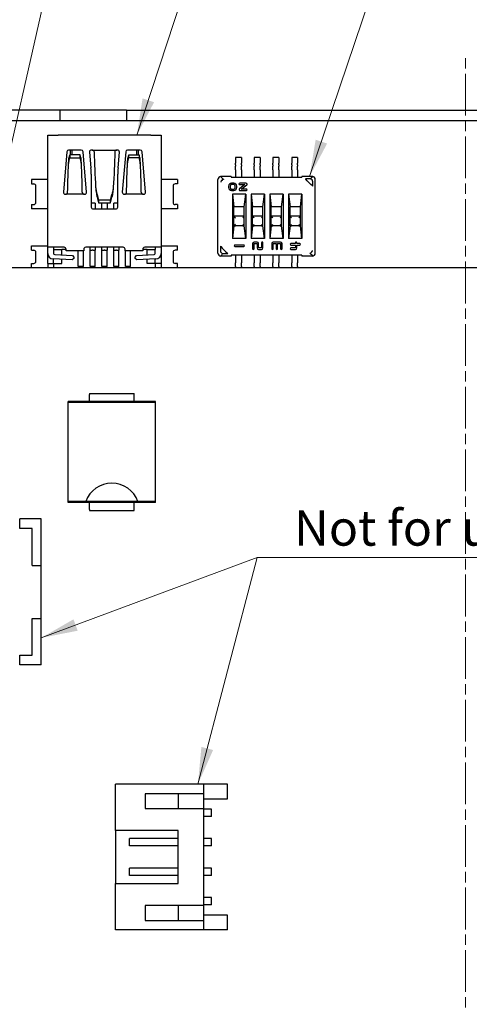
# Model space of a CAD drawing. Units: millimetres. Extents: x 11 to 413, y 11 to 288.
# Drawn here: x 307 to 338, y 122 to 189 of the extents above; entities that cross this region are included whole.
import ezdxf

# ---------------------------------------------------------------- set-up
doc = ezdxf.new("R2010")
doc.units = ezdxf.units.MM
doc.linetypes.add('CHAIN', pattern=[0.3543, 0.2362, -0.0295, 0.0591, -0.0295])
for name, color, linetype, lineweight in [('作業平面(TDC)', 1, 'CHAIN', 9), ('表示ｴｯｼﾞ(TDC)', 7, 'Continuous', 25), ('記号(TDC)', 7, 'Continuous', 18)]:
    doc.layers.add(name, color=color, linetype=linetype, lineweight=lineweight)
doc.styles.add('TDC', font='txt')
doc.dimstyles.new('TDC$7', dxfattribs={"dimtxt": 2.4, "dimasz": 2.5, "dimexe": 1, "dimexo": 1, "dimgap": 0.4, "dimtad": 1, "dimrnd": 1e-08, "dimdsep": 46, "dimtxsty": 'TDC', "dimcen": 0.09, "dimdle": 10, "dimclrd": 179, "dimclre": 179, "dimclrt": 179, "dimazin": 2, "dimtfac": 0.625, "dimtmove": 0, "dimatfit": 3, "dimfxl": 1, "dimtolj": 1, "dimlwd": 9, "dimlwe": 9, "dimarcsym": 0})

msp = doc.modelspace()

# ---------------------------------------------------------------- linework, layer by layer
at = {"layer": '作業平面(TDC)', "linetype": 'CHAIN', "ltscale": 11.995484}
msp.add_line((337.634, 105.7443), (337.634, 186.2643), dxfattribs=at)
at = {"layer": '表示ｴｯｼﾞ(TDC)'}
for p, q in [((310.134, 182.6043), (305.634, 182.6043)), ((314.634, 182.6043), (310.134, 182.6043)), ((310.134, 181.9043), (310.134, 182.6043)), ((314.634, 182.6043), (360.634, 182.6043)), ((314.634, 182.6043), (314.634, 181.9043)), ((289.134, 181.9043), (386.134, 181.9043)), ((309.284, 180.9043), (309.984, 180.9043)), ((309.284, 173.3043), (309.284, 180.9043)), ((316.284, 180.9043), (309.984, 180.9043)), ((316.284, 180.9043), (316.984, 180.9043)), ((316.984, 180.9043), (316.984, 173.3043)), ((311.5644, 179.9043), (310.7036, 179.9043)), ((310.834, 179.5804), (310.834, 179.9043)), ((310.934, 179.5804), (310.934, 179.9043)), ((312.3057, 179.9043), (312.2509, 179.9043)), ((312.3057, 179.9043), (313.9623, 179.9043)), ((314.0171, 179.9043), (313.9623, 179.9043)), ((315.5644, 179.9043), (314.7036, 179.9043)), ((315.334, 179.5804), (315.334, 179.9043)), ((315.434, 179.5804), (315.434, 179.9043)), ((310.5741, 179.7851), (310.3457, 177.0451)), ((310.784, 179.5804), (310.784, 179.3682)), ((311.484, 179.5804), (310.784, 179.5804)), ((310.784, 179.3682), (311.484, 179.3682)), ((311.484, 179.3682), (311.484, 179.5804)), ((311.9223, 177.0451), (311.6939, 179.7851)), ((312.1214, 179.7629), (312.215, 178.693)), ((314.053, 178.693), (314.1466, 179.7629)), ((314.5741, 179.7851), (314.3457, 177.0451)), ((314.784, 179.3682), (314.784, 179.5804)), ((314.784, 179.5804), (315.484, 179.5804)), ((315.484, 179.3682), (314.784, 179.3682)), ((315.484, 179.5804), (315.484, 179.3682)), ((315.9223, 177.0451), (315.6939, 179.7851)), ((322.024, 179.4043), (322.024, 179.0048)), ((322.424, 179.4043), (322.024, 179.4043)), ((322.424, 179.4043), (322.424, 179.0048)), ((323.294, 179.4043), (323.294, 179.0048)), ((323.694, 179.4043), (323.294, 179.4043)), ((323.694, 179.4043), (323.694, 179.0048)), ((324.564, 179.4043), (324.564, 179.0048)), ((324.964, 179.4043), (324.564, 179.4043)), ((324.964, 179.4043), (324.964, 179.0048)), ((325.834, 179.4043), (325.834, 179.0048)), ((326.234, 179.4043), (325.834, 179.4043)), ((326.234, 179.4043), (326.234, 179.0048)), ((322.024, 178.9065), (322.024, 179.0048)), ((322.024, 178.9065), (322.024, 178.81)), ((322.024, 178.5643), (322.024, 178.81)), ((322.024, 178.5643), (322.024, 178.0543)), ((322.424, 178.9065), (322.424, 179.0048)), ((322.424, 178.9065), (322.424, 178.81)), ((322.424, 178.5643), (322.424, 178.81)), ((322.424, 178.5643), (322.424, 178.0543)), ((323.294, 178.9065), (323.294, 179.0048)), ((323.294, 178.9065), (323.294, 178.81)), ((323.294, 178.5643), (323.294, 178.81)), ((323.294, 178.5643), (323.294, 178.0543)), ((323.694, 178.9065), (323.694, 179.0048)), ((323.694, 178.9065), (323.694, 178.81)), ((323.694, 178.5643), (323.694, 178.81)), ((323.694, 178.5643), (323.694, 178.0543)), ((324.564, 178.9065), (324.564, 179.0048)), ((324.564, 178.9065), (324.564, 178.81)), ((324.564, 178.5643), (324.564, 178.81)), ((324.564, 178.5643), (324.564, 178.0543)), ((324.964, 178.9065), (324.964, 179.0048)), ((324.964, 178.9065), (324.964, 178.81)), ((324.964, 178.5643), (324.964, 178.81)), ((324.964, 178.5643), (324.964, 178.0543)), ((325.834, 178.9065), (325.834, 179.0048)), ((325.834, 178.9065), (325.834, 178.81)), ((325.834, 178.5643), (325.834, 178.81)), ((325.834, 178.5643), (325.834, 178.0543)), ((326.234, 178.9065), (326.234, 179.0048)), ((326.234, 178.9065), (326.234, 178.81)), ((326.234, 178.5643), (326.234, 178.81)), ((326.234, 178.5643), (326.234, 178.0543)), ((309.084, 177.9043), (308.184, 177.9043)), ((308.184, 177.9043), (308.184, 177.6043)), ((309.284, 177.9043), (309.084, 177.9043)), ((312.234, 178.2572), (312.234, 176.0343)), ((314.034, 176.0343), (314.034, 178.2572)), ((317.184, 177.9043), (316.984, 177.9043)), ((318.084, 177.9043), (317.184, 177.9043)), ((318.084, 177.9043), (318.084, 177.6043)), ((320.834, 172.8996), (320.834, 177.9074)), ((321.734, 178.1043), (321.0059, 178.1043)), ((321.0912, 177.8471), (321.1229, 177.8153)), ((321.734, 178.1043), (321.734, 178.0543)), ((321.734, 178.0543), (326.534, 178.0543)), ((326.534, 178.1043), (326.534, 178.0543)), ((327.2621, 178.1043), (326.534, 178.1043)), ((326.7687, 177.9396), (326.7936, 177.9147)), ((327.0867, 177.9396), (326.7687, 177.9396)), ((326.8929, 177.8153), (326.7936, 177.9147)), ((327.434, 172.8996), (327.434, 177.9074)), ((308.184, 177.6043), (308.334, 177.6043)), ((308.484, 176.3543), (308.484, 177.4543)), ((317.784, 177.4543), (317.784, 176.3543)), ((318.084, 177.6043), (317.934, 177.6043)), ((321.559, 177.4543), (321.559, 177.3543)), ((321.659, 177.4543), (321.659, 177.3543)), ((321.909, 177.6543), (321.759, 177.6543)), ((321.909, 177.5543), (321.759, 177.5543)), ((321.759, 177.2543), (321.909, 177.2543)), ((321.759, 177.1543), (321.909, 177.1543)), ((322.009, 177.3543), (322.009, 177.4543)), ((322.109, 177.3543), (322.109, 177.4543)), ((322.6571, 177.5543), (322.2862, 177.2748)), ((322.7415, 177.6543), (322.309, 177.6543)), ((322.309, 177.5543), (322.6571, 177.5543)), ((322.3265, 177.1543), (322.759, 177.1543)), ((322.4109, 177.2543), (322.7818, 177.5338)), ((322.759, 177.2543), (322.4109, 177.2543)), ((327.1451, 177.5632), (326.8929, 177.8153)), ((327.2444, 177.4639), (327.1451, 177.5632)), ((327.2444, 177.4639), (327.2693, 177.439)), ((327.2693, 177.439), (327.2693, 177.7416)), ((310.4753, 176.9043), (310.5056, 176.9043)), ((311.7624, 176.9043), (310.5056, 176.9043)), ((311.7624, 176.9043), (311.7927, 176.9043)), ((313.534, 176.5055), (312.734, 176.5055)), ((312.734, 176.5055), (312.734, 176.3249)), ((313.534, 176.3249), (313.534, 176.5055)), ((314.4753, 176.9043), (314.5056, 176.9043)), ((315.7624, 176.9043), (314.5056, 176.9043)), ((315.7624, 176.9043), (315.7927, 176.9043)), ((321.814, 176.9043), (321.814, 173.9043)), ((322.714, 176.9043), (321.814, 176.9043)), ((321.814, 176.9043), (321.914, 176.0543)), ((322.614, 176.0543), (322.714, 176.9043)), ((322.714, 176.9043), (322.714, 173.9043)), ((323.084, 176.9043), (323.084, 173.9043)), ((323.984, 176.9043), (323.084, 176.9043)), ((323.084, 176.9043), (323.184, 176.0543)), ((323.884, 176.0543), (323.984, 176.9043)), ((323.984, 176.9043), (323.984, 173.9043)), ((324.354, 176.9043), (324.354, 173.9043)), ((325.254, 176.9043), (324.354, 176.9043)), ((324.354, 176.9043), (324.454, 176.0543)), ((325.154, 176.0543), (325.254, 176.9043)), ((325.254, 176.9043), (325.254, 173.9043)), ((325.624, 176.9043), (325.624, 173.9043)), ((326.524, 176.9043), (325.624, 176.9043)), ((325.624, 176.9043), (325.724, 176.0543)), ((326.424, 176.0543), (326.524, 176.9043)), ((326.524, 176.9043), (326.524, 173.9043)), ((308.184, 176.2043), (308.334, 176.2043)), ((308.184, 176.2043), (308.184, 175.9043)), ((309.084, 175.9043), (308.184, 175.9043)), ((309.284, 175.9043), (309.084, 175.9043)), ((312.309, 176.3043), (312.234, 176.3043)), ((312.359, 176.3043), (312.309, 176.3043)), ((312.509, 176.3043), (312.359, 176.3043)), ((312.364, 175.9043), (313.904, 175.9043)), ((312.509, 176.3043), (312.509, 175.9043)), ((312.734, 176.3249), (313.534, 176.3249)), ((312.959, 175.9043), (312.959, 176.3043)), ((313.109, 176.3043), (312.959, 176.3043)), ((313.159, 176.3043), (313.109, 176.3043)), ((313.309, 176.3043), (313.159, 176.3043)), ((313.309, 176.3043), (313.309, 175.9043)), ((313.759, 175.9043), (313.759, 176.3043)), ((313.909, 176.3043), (313.759, 176.3043)), ((313.959, 176.3043), (313.909, 176.3043)), ((314.034, 176.3043), (313.959, 176.3043)), ((317.184, 175.9043), (316.984, 175.9043)), ((318.084, 175.9043), (317.184, 175.9043)), ((318.084, 176.2043), (317.934, 176.2043)), ((318.084, 176.2043), (318.084, 175.9043)), ((321.914, 175.3043), (321.914, 176.0543)), ((322.614, 176.0543), (321.914, 176.0543)), ((322.614, 175.3043), (322.614, 176.0543)), ((323.184, 175.3043), (323.184, 176.0543)), ((323.884, 176.0543), (323.184, 176.0543)), ((323.884, 175.3043), (323.884, 176.0543)), ((324.454, 175.3043), (324.454, 176.0543)), ((325.154, 176.0543), (324.454, 176.0543)), ((325.154, 175.3043), (325.154, 176.0543)), ((325.724, 175.3043), (325.724, 176.0543)), ((326.424, 176.0543), (325.724, 176.0543)), ((326.424, 175.3043), (326.424, 176.0543)), ((322.014, 175.4043), (321.914, 175.4043)), ((321.914, 174.8543), (321.914, 175.3043)), ((321.9433, 175.375), (322.014, 175.3043)), ((322.514, 175.4043), (322.014, 175.4043)), ((322.614, 175.4043), (322.514, 175.4043)), ((322.5847, 175.375), (322.514, 175.3043)), ((322.614, 174.8543), (322.614, 175.3043)), ((323.284, 175.4043), (323.184, 175.4043)), ((323.184, 174.8543), (323.184, 175.3043)), ((323.2133, 175.375), (323.284, 175.3043)), ((323.784, 175.4043), (323.284, 175.4043)), ((323.884, 175.4043), (323.784, 175.4043)), ((323.8547, 175.375), (323.784, 175.3043)), ((323.884, 174.8543), (323.884, 175.3043)), ((324.554, 175.4043), (324.454, 175.4043)), ((324.454, 174.8543), (324.454, 175.3043)), ((324.4833, 175.375), (324.554, 175.3043)), ((325.054, 175.4043), (324.554, 175.4043)), ((325.154, 175.4043), (325.054, 175.4043)), ((325.1247, 175.375), (325.054, 175.3043)), ((325.154, 174.8543), (325.154, 175.3043)), ((325.824, 175.4043), (325.724, 175.4043)), ((325.724, 174.8543), (325.724, 175.3043)), ((325.7533, 175.375), (325.824, 175.3043)), ((326.324, 175.4043), (325.824, 175.4043)), ((326.424, 175.4043), (326.324, 175.4043)), ((326.3947, 175.375), (326.324, 175.3043)), ((326.424, 174.8543), (326.424, 175.3043)), ((321.914, 174.7543), (321.814, 173.9043)), ((321.914, 174.7543), (321.914, 174.8543)), ((322.014, 174.7543), (321.914, 174.7543)), ((322.014, 174.8543), (321.9433, 174.7836)), ((322.514, 174.7543), (322.014, 174.7543)), ((322.514, 174.8543), (322.5847, 174.7836)), ((322.614, 174.7543), (322.514, 174.7543)), ((322.614, 174.7543), (322.614, 174.8543)), ((322.714, 173.9043), (322.614, 174.7543)), ((323.184, 174.7543), (323.084, 173.9043)), ((323.184, 174.7543), (323.184, 174.8543)), ((323.284, 174.7543), (323.184, 174.7543)), ((323.284, 174.8543), (323.2133, 174.7836)), ((323.784, 174.7543), (323.284, 174.7543)), ((323.784, 174.8543), (323.8547, 174.7836)), ((323.884, 174.7543), (323.784, 174.7543)), ((323.884, 174.7543), (323.884, 174.8543)), ((323.984, 173.9043), (323.884, 174.7543)), ((324.454, 174.7543), (324.354, 173.9043)), ((324.454, 174.7543), (324.454, 174.8543)), ((324.554, 174.7543), (324.454, 174.7543)), ((324.554, 174.8543), (324.4833, 174.7836)), ((325.054, 174.7543), (324.554, 174.7543)), ((325.054, 174.8543), (325.1247, 174.7836)), ((325.154, 174.7543), (325.054, 174.7543)), ((325.154, 174.7543), (325.154, 174.8543)), ((325.254, 173.9043), (325.154, 174.7543)), ((325.724, 174.7543), (325.624, 173.9043)), ((325.724, 174.7543), (325.724, 174.8543)), ((325.824, 174.7543), (325.724, 174.7543)), ((325.824, 174.8543), (325.7533, 174.7836)), ((326.324, 174.7543), (325.824, 174.7543)), ((326.324, 174.8543), (326.3947, 174.7836)), ((326.424, 174.7543), (326.324, 174.7543)), ((326.424, 174.7543), (326.424, 174.8543)), ((326.524, 173.9043), (326.424, 174.7543)), ((322.714, 173.9043), (321.814, 173.9043)), ((323.984, 173.9043), (323.084, 173.9043)), ((325.254, 173.9043), (324.354, 173.9043)), ((326.524, 173.9043), (325.624, 173.9043)), ((308.184, 173.4043), (309.084, 173.4043)), ((308.184, 173.1043), (308.184, 173.4043)), ((309.084, 173.4043), (309.284, 173.4043)), ((309.284, 172.8863), (309.284, 173.3043)), ((309.984, 173.3043), (309.284, 173.3043)), ((309.684, 173.3043), (309.684, 173.1443)), ((309.684, 173.1443), (310.234, 173.1443)), ((309.684, 173.1443), (309.684, 172.881)), ((310.404, 173.3043), (309.984, 173.3043)), ((310.534, 173.1543), (310.234, 173.1543)), ((310.234, 173.1443), (310.234, 173.1543)), ((310.234, 172.7763), (310.234, 173.1443)), ((310.534, 173.0543), (310.534, 173.1743)), ((311.734, 173.1743), (311.734, 173.0543)), ((314.404, 173.3043), (311.864, 173.3043)), ((312.159, 173.1043), (312.159, 173.3043)), ((312.509, 173.3043), (312.509, 173.1043)), ((312.959, 173.1043), (312.959, 173.3043)), ((313.309, 173.3043), (313.309, 173.1043)), ((313.759, 173.1043), (313.759, 173.3043)), ((314.109, 173.3043), (314.109, 173.1043)), ((314.534, 173.0543), (314.534, 173.1743)), ((315.734, 173.1743), (315.734, 173.0543)), ((316.034, 173.1543), (315.734, 173.1543)), ((316.284, 173.3043), (315.864, 173.3043)), ((316.034, 173.1443), (316.034, 173.1543)), ((316.034, 172.7763), (316.034, 173.1443)), ((316.034, 173.1443), (316.584, 173.1443)), ((316.984, 173.3043), (316.284, 173.3043)), ((316.584, 173.3043), (316.584, 173.1443)), ((316.584, 172.881), (316.584, 173.1443)), ((316.984, 173.4043), (317.184, 173.4043)), ((316.984, 173.3043), (316.984, 172.8863)), ((317.184, 173.4043), (318.084, 173.4043)), ((318.084, 173.1043), (318.084, 173.4043)), ((320.9987, 173.3696), (320.9987, 173.0655)), ((321.0236, 173.3447), (320.9987, 173.3696)), ((321.0236, 173.3447), (321.1229, 173.2453)), ((321.1229, 173.2453), (321.3751, 172.9932)), ((322.584, 173.4543), (321.984, 173.4543)), ((321.984, 173.3543), (322.584, 173.3543)), ((323.184, 173.5543), (323.184, 173.2043)), ((323.484, 173.6543), (323.284, 173.6543)), ((323.284, 173.2043), (323.284, 173.5543)), ((323.284, 173.5543), (323.484, 173.5543)), ((323.484, 173.5543), (323.484, 173.2543)), ((323.584, 173.2543), (323.584, 173.5543)), ((323.784, 173.2543), (323.584, 173.2543)), ((323.584, 173.1543), (323.784, 173.1543)), ((323.784, 173.6043), (323.784, 173.2543)), ((323.884, 173.2543), (323.884, 173.6043)), ((324.484, 173.5543), (324.484, 173.2043)), ((325.084, 173.6543), (324.584, 173.6543)), ((324.584, 173.2043), (324.584, 173.5543)), ((324.584, 173.5543), (324.784, 173.5543)), ((324.784, 173.5543), (324.784, 173.2043)), ((324.884, 173.2043), (324.884, 173.5543)), ((324.884, 173.5543), (325.084, 173.5543)), ((325.084, 173.5543), (325.084, 173.2043)), ((325.184, 173.2043), (325.184, 173.5543)), ((326.084, 173.5543), (325.784, 173.5543)), ((325.784, 173.4543), (326.084, 173.4543)), ((326.084, 173.2543), (325.784, 173.2543)), ((325.784, 173.1543), (326.084, 173.1543)), ((326.084, 173.6043), (326.084, 173.5543)), ((326.084, 173.4543), (326.084, 173.2543)), ((326.184, 173.5543), (326.184, 173.6043)), ((326.384, 173.5543), (326.184, 173.5543)), ((326.184, 173.2543), (326.184, 173.4543)), ((326.184, 173.4543), (326.384, 173.4543)), ((308.184, 173.1043), (308.334, 173.1043)), ((308.484, 172.3543), (308.484, 172.9543)), ((309.284, 172.2043), (309.284, 172.8863)), ((310.9489, 172.4384), (309.6441, 172.5068)), ((309.684, 172.2043), (309.684, 172.5047)), ((309.7598, 172.8011), (310.9646, 172.738)), ((310.234, 172.2043), (310.234, 172.4759)), ((311.734, 173.0543), (310.534, 173.0543)), ((311.054, 172.533), (310.9489, 172.4384)), ((310.9646, 172.738), (311.0592, 172.6329)), ((311.0592, 172.6329), (311.054, 172.533)), ((311.359, 172.0043), (311.359, 173.0543)), ((311.709, 172.0043), (311.709, 173.0543)), ((312.159, 173.1043), (312.309, 173.1043)), ((312.159, 172.0043), (312.159, 173.1043)), ((312.359, 173.1043), (312.309, 173.1043)), ((312.359, 173.1043), (312.509, 173.1043)), ((312.509, 172.0043), (312.509, 173.1043)), ((312.959, 173.1043), (313.109, 173.1043)), ((312.959, 172.0043), (312.959, 173.1043)), ((313.159, 173.1043), (313.109, 173.1043)), ((313.159, 173.1043), (313.309, 173.1043)), ((313.309, 172.0043), (313.309, 173.1043)), ((313.759, 173.1043), (313.909, 173.1043)), ((313.759, 172.0043), (313.759, 173.1043)), ((313.959, 173.1043), (313.909, 173.1043)), ((313.959, 173.1043), (314.109, 173.1043)), ((314.109, 172.0043), (314.109, 173.1043)), ((315.734, 173.0543), (314.534, 173.0543)), ((314.559, 172.0043), (314.559, 173.0543)), ((314.909, 172.0043), (314.909, 173.0543)), ((315.2088, 172.6329), (315.3034, 172.738)), ((315.214, 172.533), (315.2088, 172.6329)), ((315.3191, 172.4384), (315.214, 172.533)), ((315.3034, 172.738), (316.5082, 172.8011)), ((316.6239, 172.5068), (315.3191, 172.4384)), ((316.034, 172.2043), (316.034, 172.4759)), ((316.584, 172.2043), (316.584, 172.5047)), ((316.984, 172.8863), (316.984, 172.2043)), ((317.784, 172.9543), (317.784, 172.3543)), ((318.084, 173.1043), (317.934, 173.1043)), ((321.734, 172.7043), (320.9964, 172.7043)), ((321.168, 172.869), (321.4993, 172.869)), ((321.3751, 172.9932), (321.4744, 172.8939)), ((321.4993, 172.869), (321.4744, 172.8939)), ((321.734, 172.7543), (321.734, 172.7043)), ((326.534, 172.7543), (321.734, 172.7543)), ((322.024, 172.7543), (322.024, 172.2443)), ((322.424, 172.7543), (322.424, 172.2443)), ((323.294, 172.7543), (323.294, 172.2443)), ((323.694, 172.7543), (323.694, 172.2443)), ((324.564, 172.7543), (324.564, 172.2443)), ((324.964, 172.7543), (324.964, 172.2443)), ((325.834, 172.7543), (325.834, 172.2443)), ((326.234, 172.7543), (326.234, 172.2443)), ((326.534, 172.7543), (326.534, 172.7043)), ((327.2716, 172.7043), (326.534, 172.7043)), ((327.1451, 172.9932), (327.1776, 172.9607)), ((358.134, 171.9043), (290.134, 171.9043)), ((308.184, 172.2043), (308.334, 172.2043)), ((308.184, 171.9043), (308.184, 172.2043)), ((309.284, 172.2043), (309.284, 171.9043)), ((309.284, 172.2043), (309.684, 172.2043)), ((309.684, 172.2043), (310.234, 172.2043)), ((309.684, 172.2043), (309.684, 171.9043)), ((311.709, 172.0043), (311.359, 172.0043)), ((312.509, 172.0043), (312.159, 172.0043)), ((313.309, 172.0043), (312.959, 172.0043)), ((314.109, 172.0043), (313.759, 172.0043)), ((314.909, 172.0043), (314.559, 172.0043)), ((316.584, 172.2043), (316.034, 172.2043)), ((316.984, 172.2043), (316.584, 172.2043)), ((316.584, 172.2043), (316.584, 171.9043)), ((316.984, 172.2043), (316.984, 171.9043)), ((318.084, 172.2043), (317.934, 172.2043)), ((318.084, 171.9043), (318.084, 172.2043)), ((322.024, 171.9985), (322.024, 172.2443)), ((322.024, 171.9985), (322.024, 171.9043)), ((322.424, 171.9985), (322.424, 172.2443)), ((322.424, 171.9985), (322.424, 171.9043)), ((323.294, 171.9985), (323.294, 172.2443)), ((323.294, 171.9985), (323.294, 171.9043)), ((323.694, 171.9985), (323.694, 172.2443)), ((323.694, 171.9985), (323.694, 171.9043)), ((324.564, 171.9985), (324.564, 172.2443)), ((324.564, 171.9985), (324.564, 171.9043)), ((324.964, 171.9985), (324.964, 172.2443)), ((324.964, 171.9985), (324.964, 171.9043)), ((325.834, 171.9985), (325.834, 172.2443)), ((325.834, 171.9985), (325.834, 171.9043)), ((326.234, 171.9985), (326.234, 172.2443)), ((326.234, 171.9985), (326.234, 171.9043)), ((312.109, 163.3743), (312.109, 163.3143)), ((312.109, 163.3743), (315.159, 163.3743)), ((312.109, 162.8323), (312.109, 163.3143)), ((315.159, 163.3143), (315.159, 163.3743)), ((315.159, 162.8323), (315.159, 163.3143)), ((316.5865, 162.8323), (310.6815, 162.8323)), ((310.6815, 162.7612), (310.6815, 162.8323)), ((316.5865, 162.7612), (310.6815, 162.7612)), ((310.6815, 156.0475), (310.6815, 162.7612)), ((316.5865, 162.7612), (316.5865, 162.8323)), ((316.5865, 156.0475), (316.5865, 162.7612)), ((311.8728, 156.0475), (310.6815, 156.0475)), ((310.6815, 155.9763), (310.6815, 156.0475)), ((316.5865, 155.9763), (310.6815, 155.9763)), ((315.3986, 156.0383), (311.8695, 156.0383)), ((312.109, 155.4943), (312.109, 155.9763)), ((315.159, 155.4943), (315.159, 155.9763)), ((316.5865, 156.0475), (315.3952, 156.0475)), ((316.5865, 155.9763), (316.5865, 156.0475)), ((312.109, 155.4943), (312.109, 155.4343)), ((312.109, 155.4343), (315.159, 155.4343)), ((315.159, 155.4343), (315.159, 155.4943)), ((308.834, 154.8543), (307.384, 154.8543)), ((307.384, 154.2043), (307.384, 154.8543)), ((308.834, 151.7043), (308.834, 154.8543)), ((308.234, 154.2043), (307.384, 154.2043)), ((308.234, 151.7043), (308.234, 154.2043)), ((308.234, 151.7043), (308.834, 151.7043)), ((308.834, 148.1043), (308.834, 151.7043)), ((308.234, 148.1043), (308.834, 148.1043)), ((308.234, 145.6043), (308.234, 148.1043)), ((308.834, 144.9543), (308.834, 148.1043)), ((307.384, 144.9543), (307.384, 145.6043)), ((307.384, 145.6043), (308.234, 145.6043)), ((308.834, 144.9543), (307.384, 144.9543)), ((319.884, 136.8543), (313.884, 136.8543)), ((313.884, 133.7043), (313.884, 136.8543)), ((319.884, 136.2043), (319.884, 136.8543)), ((321.484, 136.8543), (319.884, 136.8543)), ((321.484, 135.8543), (321.484, 136.8543)), ((319.884, 136.2043), (315.884, 136.2043)), ((315.884, 136.2043), (315.884, 135.2043)), ((318.134, 136.2043), (318.134, 135.2043)), ((319.884, 135.2043), (319.884, 136.2043)), ((319.884, 135.8543), (321.484, 135.8543)), ((315.884, 135.2043), (319.884, 135.2043)), ((319.884, 128.6043), (319.884, 135.2043)), ((320.384, 135.1543), (319.884, 135.1543)), ((320.384, 134.6543), (320.384, 135.1543)), ((320.384, 134.6543), (319.884, 134.6543)), ((318.134, 133.7043), (313.884, 133.7043)), ((313.884, 133.7043), (313.884, 130.1043)), ((318.134, 130.1043), (318.134, 133.7043)), ((318.134, 133.1543), (314.834, 133.1543)), ((314.834, 132.6543), (314.834, 133.1543)), ((320.384, 133.1543), (319.884, 133.1543)), ((320.384, 132.6543), (320.384, 133.1543)), ((318.134, 132.6543), (314.834, 132.6543)), ((320.384, 132.6543), (319.884, 132.6543)), ((318.134, 131.1543), (314.834, 131.1543)), ((314.834, 130.6543), (314.834, 131.1543)), ((320.384, 131.1543), (319.884, 131.1543)), ((320.384, 130.6543), (320.384, 131.1543)), ((318.134, 130.6543), (314.834, 130.6543)), ((320.384, 130.6543), (319.884, 130.6543)), ((313.884, 130.1043), (318.134, 130.1043)), ((313.884, 126.9543), (313.884, 130.1043)), ((320.384, 129.1543), (319.884, 129.1543)), ((320.384, 128.6543), (320.384, 129.1543)), ((319.884, 128.6043), (315.884, 128.6043)), ((315.884, 128.6043), (315.884, 127.6043)), ((318.134, 128.6043), (318.134, 127.6043)), ((320.384, 128.6543), (319.884, 128.6543)), ((319.884, 127.6043), (319.884, 128.6043)), ((321.484, 127.9543), (319.884, 127.9543)), ((321.484, 126.9543), (321.484, 127.9543)), ((315.884, 127.6043), (319.884, 127.6043)), ((319.884, 126.9543), (319.884, 127.6043)), ((319.884, 126.9543), (313.884, 126.9543)), ((321.484, 126.9543), (319.884, 126.9543))]:
    msp.add_line(p, q, dxfattribs=at)
for centre, radius, start, end in [((310.7036, 179.7743), 0.13, 90, 175.236358), ((311.5644, 179.7743), 0.13, 4.763642, 90), ((312.2509, 179.7743), 0.13, 90, 185), ((314.0171, 179.7743), 0.13, 355, 90), ((314.7036, 179.7743), 0.13, 90, 175.236358), ((315.5644, 179.7743), 0.13, 4.763642, 90), ((307.234, 178.2572), 5, 0, 5), ((319.034, 178.2572), 5, 175, 180), ((308.334, 177.4543), 0.15, 0, 90), ((317.934, 177.4543), 0.15, 90, 180), ((321.759, 177.4543), 0.2, 90, 180), ((321.759, 177.3543), 0.2, 180, 270), ((321.759, 177.4543), 0.1, 90, 180), ((321.759, 177.3543), 0.1, 180, 270), ((321.909, 177.4543), 0.2, 0, 90), ((321.909, 177.4543), 0.1, 0, 90), ((321.909, 177.3543), 0.2, 270, 0), ((321.909, 177.3543), 0.1, 270, 0.000001), ((322.309, 177.6043), 0.05, 90, 270), ((322.3265, 177.2213), 0.067, 127, 270), ((322.7415, 177.5873), 0.067, 307, 90), ((322.759, 177.2043), 0.05, 270, 90), ((310.4753, 177.0343), 0.13, 175.236358, 270), ((311.7927, 177.0343), 0.13, 270, 4.763642), ((314.4753, 177.0343), 0.13, 175.236358, 270), ((315.7927, 177.0343), 0.13, 270, 4.763642), ((308.334, 176.3543), 0.15, 270, 0), ((312.364, 176.0343), 0.13, 180, 270), ((313.904, 176.0343), 0.13, 270, 0), ((317.934, 176.3543), 0.15, 180, 270), ((322.014, 175.3043), 0.1, 135, 180), ((322.014, 175.3043), 0.1, 90, 135), ((322.514, 175.3043), 0.1, 45, 90), ((322.514, 175.3043), 0.1, 0, 45), ((323.284, 175.3043), 0.1, 135, 180), ((323.284, 175.3043), 0.1, 90, 135), ((323.784, 175.3043), 0.1, 45, 90), ((323.784, 175.3043), 0.1, 0, 45), ((324.554, 175.3043), 0.1, 135, 180), ((324.554, 175.3043), 0.1, 90, 135), ((325.054, 175.3043), 0.1, 45, 90), ((325.054, 175.3043), 0.1, 0, 45), ((325.824, 175.3043), 0.1, 135, 180), ((325.824, 175.3043), 0.1, 90, 135), ((326.324, 175.3043), 0.1, 45, 90), ((326.324, 175.3043), 0.1, 0, 45), ((322.014, 174.8543), 0.1, 180, 225), ((322.014, 174.8543), 0.1, 225, 270), ((322.514, 174.8543), 0.1, 270, 315), ((322.514, 174.8543), 0.1, 315, 0), ((323.284, 174.8543), 0.1, 180, 225), ((323.284, 174.8543), 0.1, 225, 270), ((323.784, 174.8543), 0.1, 270, 315), ((323.784, 174.8543), 0.1, 315, 0), ((324.554, 174.8543), 0.1, 180, 225), ((324.554, 174.8543), 0.1, 225, 270), ((325.054, 174.8543), 0.1, 270, 315), ((325.054, 174.8543), 0.1, 315, 0), ((325.824, 174.8543), 0.1, 180, 225), ((325.824, 174.8543), 0.1, 225, 270), ((326.324, 174.8543), 0.1, 270, 315), ((326.324, 174.8543), 0.1, 315, 0), ((310.404, 173.1743), 0.13, 0, 90), ((311.864, 173.1743), 0.13, 90, 180), ((314.404, 173.1743), 0.13, 0, 90), ((315.864, 173.1743), 0.13, 90, 180), ((321.984, 173.4043), 0.05, 90, 270), ((322.584, 173.4043), 0.05, 270, 90), ((323.284, 173.5543), 0.1, 90, 180), ((323.234, 173.2043), 0.05, 180, 0), ((323.484, 173.5543), 0.1, 0, 90), ((323.584, 173.2543), 0.1, 180, 270), ((323.834, 173.6043), 0.05, 0, 179.999999), ((323.784, 173.2543), 0.1, 270, 0), ((324.584, 173.5543), 0.1, 90, 180), ((324.534, 173.2043), 0.05, 180, 0), ((324.834, 173.2043), 0.05, 180, 0), ((325.084, 173.5543), 0.1, 0, 90), ((325.134, 173.2043), 0.05, 180, 0), ((325.784, 173.5043), 0.05, 90, 270), ((325.784, 173.2043), 0.05, 90, 270), ((326.134, 173.6043), 0.05, 0, 179.999999), ((326.084, 173.2543), 0.1, 270, 0), ((326.384, 173.5043), 0.05, 270, 90), ((308.334, 172.9543), 0.15, 0, 90), ((309.664, 172.8863), 0.38, 180, 267), ((309.764, 172.881), 0.08, 180, 267), ((316.504, 172.881), 0.08, 273, 0), ((316.604, 172.8863), 0.38, 273, 0), ((317.934, 172.9543), 0.15, 90, 180), ((308.334, 172.3543), 0.15, 270, 0), ((317.934, 172.3543), 0.15, 180, 270), ((313.634, 155.4043), 1.875, 20.064379, 159.935621), ((313.634, 155.4043), 1.875, 159.935621, 160.236807), ((313.634, 155.4043), 1.875, 19.763193, 20.064379)]:
    msp.add_arc(centre, radius, start, end, dxfattribs=at)
for centre, major_axis, ratio, start_param, end_param in [((312.3058, 179.7742), (-0.0943, 0.0896), 0.9994111, 3.9169912, 5.472711), ((313.9622, 179.7742), (-0.0943, -0.0896), 0.9994111, 3.9520674, 5.5077871), ((321.0354, 177.9047), (0.1429, -0.1439), 0.9863475, 3.2034127, 3.9235542), ((320.9913, 177.949), (-0.0638, -0.2053), 0.622268, 4.4035617, 4.4556148), ((320.9919, 177.9484), (-0.2052, -0.0632), 0.6225929, 4.9864837, 5.037919), ((321.0354, 177.9047), (0.1429, -0.1439), 0.9863475, 2.4996204, 3.0999243), ((292.1954, 206.9436), (29.0952, -29.0966), 0.0034604, 6.1466084, 6.2114416), ((356.0727, 206.9436), (-29.0952, -29.0966), 0.0034604, 0.0833102, 0.1365769), ((327.0679, 177.7388), (-0.1429, -0.1439), 0.9863475, 2.3596311, 3.8368316), ((327.2326, 177.9047), (-0.1429, -0.1439), 0.9863475, 3.183261, 3.7835649), ((327.2761, 177.9484), (-0.2052, 0.0632), 0.6225929, 4.386859, 4.4382942), ((327.2767, 177.949), (-0.0638, 0.2053), 0.622268, 4.9691631, 5.0212163), ((327.2326, 177.9047), (-0.1429, -0.1439), 0.9863475, 2.359631, 3.0797726), ((310.5057, 177.0343), (-0.0948, -0.0891), 0.9993219, 0.815652, 2.3726779), ((311.7623, 177.0343), (-0.0948, 0.0891), 0.9993219, 0.7689131, 2.325938), ((331.3047, 179.8964), (-19.0499, 0), 0.7986355, 0.1998595, 0.2247713), ((331.3047, 179.7158), (-19.0499, 0), 0.7986355, 0.1998595, 0.2247713), ((294.9633, 179.8964), (19.0499, 0), 0.7986355, 6.058414, 6.0833258), ((294.9633, 179.7158), (19.0499, 0), 0.7986355, 6.058414, 6.0833258), ((314.5057, 177.0343), (-0.0948, -0.0891), 0.9993219, 0.8156497, 2.3726765), ((315.7623, 177.0343), (-0.0948, 0.0891), 0.9993219, 0.7689151, 2.3259411), ((321.0354, 172.9024), (0.1429, 0.1439), 0.9863475, 2.359631, 3.0797726), ((320.9913, 172.858), (0.0638, -0.2053), 0.622268, 4.9691631, 5.0158815), ((320.9924, 172.8591), (0.2052, -0.0632), 0.6225929, 4.3815242, 4.42716), ((321.0354, 172.9024), (0.1429, 0.1439), 0.9863475, 3.1721268, 3.7356238), ((292.4136, 144.0832), (29.0952, 29.0966), 0.0034604, 0.1497797, 0.184518), ((321.2001, 173.0682), (0.1429, 0.1439), 0.9863475, 2.3596311, 3.7703622), ((355.8544, 144.0832), (-29.0952, 29.0966), 0.0034604, 6.0986673, 6.139398), ((327.2326, 172.9024), (-0.1429, 0.1439), 0.9863475, 2.5475615, 3.1110585), ((327.2756, 172.8591), (0.2052, 0.0632), 0.6225929, 4.9976179, 5.0432538), ((327.2767, 172.858), (0.0638, 0.2053), 0.622268, 4.4088965, 4.4556148), ((327.2326, 172.9024), (-0.1429, 0.1439), 0.9863475, 3.2034127, 3.9235542)]:
    msp.add_ellipse(centre, major_axis=major_axis, ratio=ratio, start_param=start_param, end_param=end_param, dxfattribs=at)
for points, knots in [([(310.684, 178.7067), (310.6852, 178.7347), (310.6868, 178.7633), (310.6887, 178.7922), (310.6905, 178.8211), (310.6927, 178.8503), (310.6952, 178.8792), (310.6976, 178.9082), (310.7003, 178.9369), (310.7032, 178.965), (310.7062, 178.9931), (310.7093, 179.0207), (310.7126, 179.0471), (310.7159, 179.0735), (310.7194, 179.0988), (310.723, 179.1226), (310.7265, 179.1465), (310.7302, 179.169), (310.734, 179.1897)], [0, 0, 0, 0, 0.16666667, 0.16666667, 0.16666667, 0.33333333, 0.33333333, 0.33333333, 0.5, 0.5, 0.5, 0.66666667, 0.66666667, 0.66666667, 0.83333333, 0.83333333, 0.83333333, 1, 1, 1, 1]), ([(310.6918, 178.8372), (310.6942, 178.9072), (310.6967, 178.9769), (310.7033, 179.112), (310.7074, 179.1768), (310.7183, 179.2975), (310.7251, 179.3528), (310.734, 179.4018)], [-0.062989853, -0.062989853, -0.062989853, -0.062989853, -0.041968024, -0.041968024, -0.020971493, -0.020971493, -0.000001, -0.000001, -0.000001, -0.000001]), ([(311.5763, 178.8372), (311.5738, 178.9072), (311.5713, 178.9769), (311.5647, 179.112), (311.5607, 179.1768), (311.5498, 179.2975), (311.5429, 179.3528), (311.534, 179.4018)], [0.021098561, 0.021098561, 0.021098561, 0.021098561, 0.042121202, 0.042121202, 0.063118544, 0.063118544, 0.084089846, 0.084089846, 0.084089846, 0.084089846]), ([(311.584, 178.7067), (311.5828, 178.7347), (311.5812, 178.7633), (311.5794, 178.7922), (311.5775, 178.8211), (311.5753, 178.8503), (311.5729, 178.8792), (311.5704, 178.9082), (311.5677, 178.9369), (311.5648, 178.965), (311.5618, 178.9931), (311.5587, 179.0207), (311.5554, 179.0471), (311.5521, 179.0735), (311.5486, 179.0988), (311.5451, 179.1226), (311.5415, 179.1465), (311.5378, 179.169), (311.534, 179.1897)], [0, 0, 0, 0, 0.16666667, 0.16666667, 0.16666667, 0.33333333, 0.33333333, 0.33333333, 0.5, 0.5, 0.5, 0.66666667, 0.66666667, 0.66666667, 0.83333333, 0.83333333, 0.83333333, 1, 1, 1, 1]), ([(314.684, 178.7067), (314.6852, 178.7347), (314.6868, 178.7633), (314.6887, 178.7922), (314.6905, 178.8211), (314.6927, 178.8503), (314.6952, 178.8792), (314.6976, 178.9082), (314.7003, 178.9369), (314.7032, 178.965), (314.7062, 178.9931), (314.7093, 179.0207), (314.7126, 179.0471), (314.7159, 179.0735), (314.7194, 179.0988), (314.723, 179.1226), (314.7265, 179.1465), (314.7302, 179.169), (314.734, 179.1897)], [0, 0, 0, 0, 0.16666667, 0.16666667, 0.16666667, 0.33333333, 0.33333333, 0.33333333, 0.5, 0.5, 0.5, 0.66666667, 0.66666667, 0.66666667, 0.83333333, 0.83333333, 0.83333333, 1, 1, 1, 1]), ([(314.6918, 178.8372), (314.6942, 178.9072), (314.6967, 178.9769), (314.7033, 179.112), (314.7074, 179.1768), (314.7183, 179.2975), (314.7251, 179.3528), (314.734, 179.4018)], [0.021098561, 0.021098561, 0.021098561, 0.021098561, 0.042121202, 0.042121202, 0.063118544, 0.063118544, 0.084089846, 0.084089846, 0.084089846, 0.084089846]), ([(315.5763, 178.8372), (315.5738, 178.9072), (315.5713, 178.9769), (315.5647, 179.112), (315.5607, 179.1768), (315.5498, 179.2975), (315.5429, 179.3528), (315.534, 179.4018)], [-0.062989853, -0.062989853, -0.062989853, -0.062989853, -0.041968024, -0.041968024, -0.020971493, -0.020971493, -0.000001, -0.000001, -0.000001, -0.000001]), ([(315.584, 178.7067), (315.5828, 178.7347), (315.5812, 178.7633), (315.5794, 178.7922), (315.5775, 178.8211), (315.5753, 178.8503), (315.5729, 178.8792), (315.5704, 178.9082), (315.5677, 178.9369), (315.5648, 178.965), (315.5618, 178.9931), (315.5587, 179.0207), (315.5554, 179.0471), (315.5521, 179.0735), (315.5486, 179.0988), (315.5451, 179.1226), (315.5415, 179.1465), (315.5378, 179.169), (315.534, 179.1897)], [0, 0, 0, 0, 0.16666667, 0.16666667, 0.16666667, 0.33333333, 0.33333333, 0.33333333, 0.5, 0.5, 0.5, 0.66666667, 0.66666667, 0.66666667, 0.83333333, 0.83333333, 0.83333333, 1, 1, 1, 1]), ([(310.6357, 177.0325), (310.6397, 177.3117), (310.6457, 177.5907), (310.6619, 178.1488), (310.6719, 178.4278), (310.684, 178.7067)], [-0.17340057, -0.17340057, -0.17340057, -0.17340057, -0.08670076, -0.08670076, -0.000001, -0.000001, -0.000001, -0.000001]), ([(311.6323, 177.0325), (311.6283, 177.3117), (311.6223, 177.5907), (311.6062, 178.1488), (311.5961, 178.4278), (311.584, 178.7067)], [0.000001, 0.000001, 0.000001, 0.000001, 0.08670081, 0.08670081, 0.17340057, 0.17340057, 0.17340057, 0.17340057]), ([(314.6357, 177.0325), (314.6397, 177.3117), (314.6457, 177.5907), (314.6619, 178.1488), (314.6719, 178.4278), (314.684, 178.7067)], [-0.17340057, -0.17340057, -0.17340057, -0.17340057, -0.08670076, -0.08670076, -0.000001, -0.000001, -0.000001, -0.000001]), ([(315.6323, 177.0325), (315.6283, 177.3117), (315.6223, 177.5907), (315.6062, 178.1488), (315.5961, 178.4278), (315.584, 178.7067)], [0.000001, 0.000001, 0.000001, 0.000001, 0.08670081, 0.08670081, 0.17340057, 0.17340057, 0.17340057, 0.17340057]), ([(321.0912, 177.8471), (321.0837, 177.8402), (321.0768, 177.8329), (321.0584, 177.8109), (321.0486, 177.7955), (321.0334, 177.7635), (321.0281, 177.7467), (321.0246, 177.7254), (321.024, 177.721), (321.0236, 177.7165)], [-0.015607513, -0.015607513, -0.015607513, -0.015607513, -0.012442687, -0.012442687, -0.006339764, -0.006339764, 0, 0, 0.001683406, 0.001683406, 0.001683406, 0.001683406]), ([(321.2085, 177.9147), (321.2085, 177.9147), (321.2085, 177.9147), (321.2087, 177.9145), (321.2084, 177.9143), (321.2077, 177.914), (321.2071, 177.9139), (321.2053, 177.9134), (321.2037, 177.913), (321.1982, 177.9117), (321.1938, 177.9106), (321.1729, 177.9045), (321.1524, 177.8954), (321.1219, 177.8758), (321.1072, 177.8639), (321.093, 177.849), (321.0921, 177.848), (321.0912, 177.8471)], [-0.036809419, -0.036809419, -0.036809419, -0.036809419, -0.0368013, -0.0368013, -0.036395759, -0.036395759, -0.035990219, -0.035990219, -0.035179137, -0.035179137, -0.033556975, -0.033556975, -0.026930728, -0.026930728, -0.021291605, -0.021291605, -0.020912313, -0.020912313, -0.020912313, -0.020912313]), ([(312.534, 177.372), (312.5368, 177.3301), (312.542, 177.2875), (312.5558, 177.2022), (312.5643, 177.1597), (312.5833, 177.0744), (312.5939, 177.0317), (312.6147, 176.9504), (312.6249, 176.9118), (312.634, 176.8759)], [0.000001, 0.000001, 0.000001, 0.000001, 0.012920135, 0.012920135, 0.025917028, 0.025917028, 0.039645996, 0.039645996, 0.053366888, 0.053366888, 0.053366888, 0.053366888]), ([(312.55, 177.238), (312.5559, 177.1748), (312.5627, 177.112), (312.5787, 176.9856), (312.5881, 176.9227), (312.6092, 176.8034), (312.6209, 176.7472), (312.634, 176.6954)], [0.020412555, 0.020412555, 0.020412555, 0.020412555, 0.039437012, 0.039437012, 0.059450559, 0.059450559, 0.079317177, 0.079317177, 0.079317177, 0.079317177]), ([(313.734, 177.372), (313.7313, 177.3301), (313.726, 177.2875), (313.7122, 177.2022), (313.7037, 177.1597), (313.6847, 177.0744), (313.6741, 177.0317), (313.6533, 176.9504), (313.6431, 176.9118), (313.634, 176.8759)], [-0.053397372, -0.053397372, -0.053397372, -0.053397372, -0.040470857, -0.040470857, -0.02746654, -0.02746654, -0.013729729, -0.013729729, -0.000001, -0.000001, -0.000001, -0.000001]), ([(313.718, 177.238), (313.7121, 177.1748), (313.7053, 177.112), (313.6893, 176.9856), (313.68, 176.9227), (313.6589, 176.8034), (313.6472, 176.7472), (313.634, 176.6954)], [-0.058913682, -0.058913682, -0.058913682, -0.058913682, -0.039886621, -0.039886621, -0.019870336, -0.019870336, -0.000001, -0.000001, -0.000001, -0.000001]), ([(327.0739, 172.8939), (327.0739, 172.8939), (327.0739, 172.8939), (327.0739, 172.8939), (327.0736, 172.8942), (327.074, 172.8946), (327.0757, 172.8954), (327.077, 172.8959), (327.0814, 172.8976), (327.0852, 172.8989), (327.1037, 172.9058), (327.123, 172.9153), (327.1514, 172.9351), (327.165, 172.9469), (327.1775, 172.9605), (327.1775, 172.9606), (327.1776, 172.9607)], [-0.000008097, -0.000008097, -0.000008097, -0.000008097, 0, 0, 0, 0.000769255, 0.000769255, 0.00153851, 0.00153851, 0.003077021, 0.003077021, 0.009436808, 0.009436808, 0.014774274, 0.014774274, 0.014803105, 0.014803105, 0.014803105, 0.014803105]), ([(327.1776, 172.9607), (327.1861, 172.9686), (327.1941, 172.9773), (327.2114, 172.9991), (327.2195, 173.0122), (327.2328, 173.0395), (327.2378, 173.054), (327.2426, 173.0758), (327.2437, 173.0832), (327.2444, 173.0905)], [0.085331008, 0.085331008, 0.085331008, 0.085331008, 0.0907131, 0.0907131, 0.097826982, 0.097826982, 0.105377394, 0.105377394, 0.109203931, 0.109203931, 0.109203931, 0.109203931])]:
    msp.add_open_spline(points, degree=3, knots=knots, dxfattribs=at)
for points in [[(310.734, 179.4018), (310.7449, 179.4615), (310.7616, 179.5211), (310.784, 179.5804)], [(310.734, 179.1897), (310.7449, 179.2494), (310.7616, 179.3089), (310.784, 179.3682)], [(311.534, 179.4018), (311.5231, 179.4615), (311.5065, 179.5211), (311.484, 179.5804)], [(311.534, 179.1897), (311.5231, 179.2494), (311.5065, 179.3089), (311.484, 179.3682)], [(312.4358, 179.7762), (312.4482, 178.9804), (312.481, 178.179), (312.534, 177.372)], [(313.8322, 179.7762), (313.8198, 178.9804), (313.7871, 178.179), (313.734, 177.372)], [(314.734, 179.4018), (314.7449, 179.4615), (314.7616, 179.5211), (314.784, 179.5804)], [(314.734, 179.1897), (314.7449, 179.2494), (314.7616, 179.3089), (314.784, 179.3682)], [(315.534, 179.4018), (315.5231, 179.4615), (315.5065, 179.5211), (315.484, 179.5804)], [(315.534, 179.1897), (315.5231, 179.2494), (315.5065, 179.3089), (315.484, 179.3682)], [(310.6917, 178.8355), (310.6917, 178.8356), (310.6917, 178.8359), (310.6918, 178.8372)], [(311.5763, 178.8372), (311.5763, 178.8359), (311.5763, 178.8356), (311.5763, 178.8355)], [(314.6917, 178.8355), (314.6917, 178.8356), (314.6917, 178.8359), (314.6918, 178.8372)], [(315.5763, 178.8372), (315.5763, 178.8359), (315.5763, 178.8356), (315.5763, 178.8355)], [(312.55, 177.238), (312.5499, 177.2385), (312.5499, 177.2388), (312.5499, 177.2389)], [(313.7181, 177.2389), (313.7181, 177.2388), (313.7181, 177.2385), (313.718, 177.238)]]:
    msp.add_open_spline(points, degree=3, dxfattribs=at)
at = {"layer": '記号(TDC)', "color": 179, "linetype": 'Continuous', "lineweight": 9}
msp.add_line((316.3009, 136.8543), (319.884, 136.8543), dxfattribs=at)

# ---------------------------------------------------------------- texts
at = {"layer": '記号(TDC)', "color": 179, "insert": (325.991, 155.4435), "char_height": 2.4, "width": 17.32923, "attachment_point": 1, "style": 'TDC'}
msp.add_mtext('\\fMS Gothic|b0|i0;Not for use', dxfattribs=at)

# ---------------------------------------------------------------- leaders
at = {"layer": '記号(TDC)', "color": 179, "linetype": 'Continuous', "lineweight": 9, "annotation_type": 0, "has_hookline": 1, "hookline_direction": 0}
for points, text_width in [([(304.159, 168.6043), (320.5982, 240.9287), (323.0982, 240.9287)], 22.8914), ([(315.3319, 180.9043), (331.2542, 229.5537), (333.7542, 229.5537)], 15.2893), ([(327.0522, 178.1043), (341.1495, 219.9335), (343.6495, 219.9335)], 23.0863), ([(308.834, 146.7814), (323.491, 152.2435), (325.991, 152.2313)], 16.8609)]:
    msp.add_leader(points, dimstyle='TDC$7', override={"dimgap": 0, "dimtad": 1}, dxfattribs=dict(at, text_width=text_width))
at = {"layer": '記号(TDC)', "color": 179, "linetype": 'Continuous', "lineweight": 9}
msp.add_leader([(319.4759, 136.8543), (323.491, 152.2435)], dimstyle='TDC$7', override={"dimtad": 0}, dxfattribs=at)

doc.saveas('drawing.dxf')
